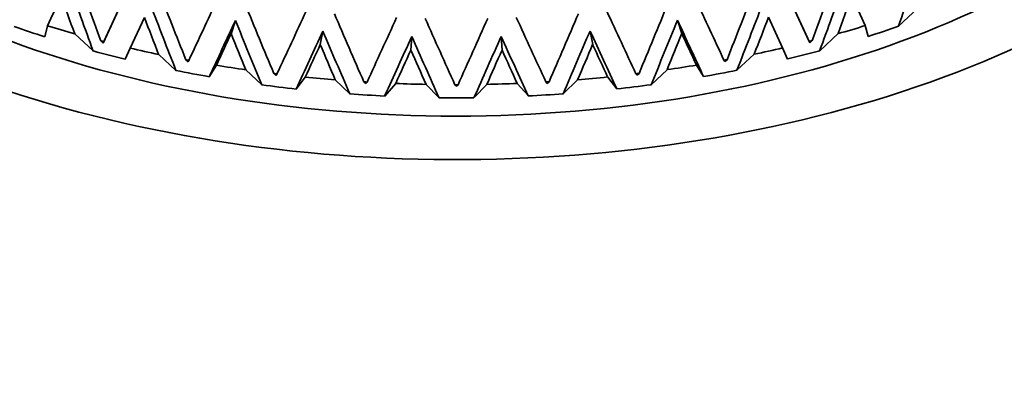
# Model space of a CAD drawing. Units: millimetres. Extents: x 0 to 1478, y 0 to 1758.
# Drawn here: x 1103 to 1118, y 439 to 444 of the extents above; entities that cross this region are included whole.
import ezdxf
from ezdxf import colors
from ezdxf.entities.mleader import LeaderData, LeaderLine
from ezdxf.math import Vec2, Vec3

# ---------------------------------------------------------------- set-up
doc = ezdxf.new("R2010")
doc.units = ezdxf.units.MM
doc.layers.add('DV7_Défaut', color=7, linetype='Continuous')
doc.layers.add('Défaut', color=7, linetype='Continuous')

# ---------------------------------------------------------------- blocks, each defined once
blk = doc.blocks.new('_DOT')
at = {"color": 0}
blk.add_line((0, 0), (-1, 0), dxfattribs=at)
at = {"color": 0, "const_width": 0.333}
blk.add_lwpolyline([(-0.1665, 0, 1), (0.1665, 0, 1)], format="xyb", close=True, dxfattribs=at)
blk = doc.blocks.new('SE6')
at = {"layer": 'DV7_Défaut', "color": 7, "linetype": 'Continuous', "lineweight": 35}
for p, q in [((1104.866, 445.065), (1104.449, 444.159)), ((1114.82, 444.163), (1114.403, 445.068)), ((1104.777, 444.871), (1104.369, 443.987)), ((1114.9, 443.991), (1114.493, 444.875)), ((1116.234, 444.216), (1116.523, 444.488)), ((1104.765, 443.89), (1104.976, 444.348)), ((1106.27, 444.106), (1106.335, 444.304)), ((1113, 444.108), (1112.935, 444.306)), ((1114.293, 444.352), (1114.505, 443.894)), ((1103.487, 444.06), (1103.531, 444.222)), ((1104.36, 443.967), (1104.449, 444.159)), ((1107.601, 443.943), (1107.641, 444.144)), ((1111.669, 443.945), (1111.63, 444.146)), ((1114.91, 443.971), (1114.82, 444.163)), ((1115.738, 444.226), (1115.781, 444.065)), ((1103.936, 444.103), (1104.211, 443.848)), ((1104.36, 443.967), (1104.325, 443.998)), ((1104.369, 443.987), (1104.36, 443.967)), ((1108.955, 443.862), (1108.968, 444.064)), ((1110.316, 443.862), (1110.302, 444.065)), ((1114.91, 443.971), (1114.9, 443.991)), ((1114.944, 444.002), (1114.91, 443.971)), ((1115.058, 443.851), (1115.333, 444.107)), ((1104.689, 443.725), (1104.765, 443.89)), ((1114.505, 443.894), (1114.58, 443.728)), ((1105.189, 443.797), (1105.447, 443.557)), ((1105.627, 443.686), (1105.595, 443.716)), ((1105.64, 443.707), (1105.627, 443.686)), ((1113.643, 443.689), (1113.629, 443.71)), ((1113.675, 443.718), (1113.643, 443.689)), ((1113.823, 443.56), (1114.081, 443.8)), ((1105.945, 443.464), (1106.052, 443.635)), ((1106.49, 443.567), (1106.729, 443.343)), ((1112.541, 443.345), (1112.78, 443.569)), ((1113.218, 443.637), (1113.325, 443.467)), ((1106.939, 443.484), (1106.909, 443.511)), ((1106.956, 443.506), (1106.939, 443.484)), ((1107.241, 443.28), (1107.378, 443.459)), ((1107.826, 443.418), (1108.043, 443.207)), ((1108.28, 443.362), (1108.253, 443.388)), ((1108.3, 443.385), (1108.28, 443.362)), ((1110.991, 443.363), (1110.97, 443.386)), ((1111.018, 443.389), (1110.991, 443.363)), ((1111.228, 443.209), (1111.444, 443.419)), ((1111.893, 443.46), (1112.03, 443.282)), ((1112.332, 443.486), (1112.315, 443.508)), ((1112.361, 443.513), (1112.332, 443.486)), ((1108.563, 443.176), (1108.728, 443.363)), ((1109.182, 443.35), (1109.374, 443.152)), ((1109.635, 443.321), (1109.611, 443.345)), ((1109.659, 443.345), (1109.635, 443.321)), ((1109.897, 443.152), (1110.089, 443.35)), ((1110.542, 443.364), (1110.708, 443.177))]:
    blk.add_line(p, q, dxfattribs=at)
for centre, radius, start, end in [((1109.618, 465.62), 22.274, 266.4865, 266.6086), ((1109.637, 465.614), 22.268, 273.4316, 273.5538), ((1109.627, 465.862), 22.517, 269.9593, 270.0806), ((1109.627, 465.231), 22.081, 269.3416, 270.699)]:
    blk.add_arc(centre, radius, start, end, dxfattribs=at)
for centre, major_axis, ratio, start_param, end_param in [((1109.627, 450.035), (-13.522, 0), 0.57735, 0, 3.370248), ((1109.627, 437.297), (-27.5, 0), 0.57735, 0, 4.031664), ((1109.627, 450.035), (12.399, 0), 0.57735, 3.580724, 5.844053), ((1109.627, 454.388), (-9.069, -33.637), 0.266423, 1.336096, 1.367937), ((1109.627, 455.378), (10.023, -33.752), 0.245273, -1.334629, -1.300562), ((1109.627, 455.343), (-10.023, -33.752), 0.245273, 1.301768, 1.335828), ((1109.627, 454.423), (9.831, -33.103), 0.245273, -1.351081, -1.319235), ((1109.627, 454.388), (-9.831, -33.103), 0.245273, 1.320462, 1.352303), ((1109.627, 455.378), (10.714, -33.165), 0.222025, -1.318105, -1.284037), ((1109.627, 455.343), (-10.714, -33.165), 0.222025, 1.285244, 1.319304), ((1109.627, 454.388), (-12.95, -27.38), 0.041743, -1.188185, -1.170722), ((1109.627, 454.423), (10.023, -33.752), 0.245273, -1.351092, -1.333627), ((1109.627, 455.343), (-12.953, -28.95), 0.038041, 1.174257, 1.208317), ((1109.627, 455.378), (12.953, -28.95), 0.038041, -1.207118, -1.173051), ((1109.627, 454.388), (-10.023, -33.752), 0.245273, 1.334828, 1.352291), ((1109.627, 454.423), (12.95, -27.38), 0.041743, 1.169522, 1.186987), ((1109.627, 454.423), (10.508, -32.527), 0.222025, -1.334556, -1.302711), ((1109.627, 455.378), (11.315, -32.538), 0.196697, -1.300777, -1.266709), ((1109.627, 455.343), (-12.811, -29.715), 0.074232, 1.193289, 1.227349), ((1109.627, 455.378), (12.811, -29.715), 0.074232, -1.226151, -1.192083), ((1109.627, 455.343), (-11.315, -32.538), 0.196697, 1.267916, 1.301976), ((1109.627, 454.388), (-10.508, -32.527), 0.222025, 1.303937, 1.335778), ((1109.627, 454.423), (10.714, -33.165), 0.222025, -1.334568, -1.317103), ((1109.627, 454.388), (-12.704, -28.393), 0.038041, 1.19295, 1.224792), ((1109.627, 454.423), (11.098, -31.913), 0.196697, -1.317228, -1.285382), ((1109.627, 455.378), (11.827, -31.876), 0.169289, -1.28276, -1.248692), ((1109.627, 455.343), (-12.576, -30.461), 0.108113, 1.212397, 1.246457), ((1109.627, 455.378), (12.248, -31.183), 0.139776, -1.264196, -1.230128), ((1109.627, 455.343), (-12.248, -31.183), 0.139776, 1.231335, 1.265395), ((1109.627, 455.378), (12.576, -30.461), 0.108113, -1.245258, -1.21119), ((1109.627, 455.343), (-11.827, -31.876), 0.169289, 1.249898, 1.283958), ((1109.627, 454.388), (-11.098, -31.913), 0.196697, 1.286609, 1.31845), ((1109.627, 454.423), (12.704, -28.393), 0.038041, -1.22357, -1.191724), ((1109.627, 454.388), (-10.714, -33.165), 0.222025, 1.318304, 1.335767), ((1109.627, 450.512), (-12.75, 0), 0.57735, 1.027295, 1.068327), ((1109.627, 450.851), (-13, 0), 0.57735, 1.082694, 1.117622), ((1109.627, 454.388), (-12.565, -29.144), 0.074232, 1.211983, 1.243824), ((1109.627, 454.423), (11.6, -31.263), 0.169289, -1.299211, -1.267365), ((1109.627, 454.388), (-11.6, -31.263), 0.169289, 1.268592, 1.300433), ((1109.627, 454.423), (12.565, -29.144), 0.074232, -1.242602, -1.210756), ((1109.627, 450.851), (13, 0), 0.57735, -1.116421, -1.081493), ((1109.627, 450.512), (12.75, 0), 0.57735, -1.067101, -1.026068), ((1109.627, 454.388), (-12.953, -28.95), 0.038041, 1.207317, 1.22478), ((1109.627, 454.423), (11.315, -32.538), 0.196697, -1.31724, -1.299775), ((1109.627, 454.388), (-12.334, -29.875), 0.108113, 1.23109, 1.262931), ((1109.627, 454.423), (12.012, -30.583), 0.139776, -1.280647, -1.248801), ((1109.627, 454.388), (-12.012, -30.583), 0.139776, 1.250028, 1.281869), ((1109.627, 454.423), (12.334, -29.875), 0.108113, -1.261709, -1.229863), ((1109.627, 454.388), (-11.315, -32.538), 0.196697, 1.300976, 1.318439), ((1109.627, 454.423), (12.953, -28.95), 0.038041, -1.223581, -1.206116), ((1109.627, 450.512), (-12.75, 0), 0.57735, 1.132014, 1.173047), ((1109.627, 450.851), (-13, 0), 0.57735, 1.187414, 1.222341), ((1109.627, 454.388), (-12.811, -29.715), 0.074232, 1.22635, 1.243812), ((1109.627, 454.423), (11.827, -31.876), 0.169289, -1.299223, -1.281758), ((1109.627, 454.388), (-12.576, -30.461), 0.108113, 1.245457, 1.26292), ((1109.627, 454.423), (12.248, -31.183), 0.139776, -1.280659, -1.263194), ((1109.627, 454.388), (-12.248, -31.183), 0.139776, 1.264395, 1.281857), ((1109.627, 454.423), (12.576, -30.461), 0.108113, -1.261721, -1.244256), ((1109.627, 454.388), (-11.827, -31.876), 0.169289, 1.282959, 1.300421), ((1109.627, 454.423), (12.811, -29.715), 0.074232, -1.242614, -1.225149), ((1109.627, 450.851), (13, 0), 0.57735, -1.221141, -1.186213), ((1109.627, 450.512), (12.75, 0), 0.57735, -1.17182, -1.130788), ((1109.627, 450.512), (-12.75, 0), 0.57735, 1.236734, 1.277767), ((1109.627, 450.851), (-13, 0), 0.57735, 1.292134, 1.327061), ((1109.627, 450.851), (13, 0), 0.57735, -1.32586, -1.290933), ((1109.627, 450.512), (12.75, 0), 0.57735, -1.27654, -1.235507), ((1109.627, 450.851), (-13, 0), 0.57735, 1.396853, 1.431781), ((1109.627, 450.851), (13, 0), 0.57735, -1.43058, -1.395652), ((1109.627, 450.512), (-12.75, 0), 0.57735, 1.341454, 1.382487), ((1109.627, 450.851), (-13, 0), 0.57735, 1.501573, 1.536501), ((1109.627, 450.851), (13, 0), 0.57735, 4.747886, 4.782813), ((1109.627, 450.512), (12.75, 0), 0.57735, -1.38126, -1.340227), ((1109.627, 450.512), (-12.75, 0), 0.57735, 1.446174, 1.487206), ((1109.627, 450.512), (12.75, 0), 0.57735, -1.48598, -1.444947)]:
    blk.add_ellipse(centre, major_axis=major_axis, ratio=ratio, start_param=start_param, end_param=end_param, dxfattribs=at)
at = {"layer": 'DV7_Défaut', "color": 7, "linetype": 'Continuous', "lineweight": 18}
for centre, major_axis, start_param, end_param in [((1109.627, 441.149), (-22.5, 0), 0, 3.141593), ((1109.627, 441.412), (22.383, 0), 3.270937, 6.086657)]:
    blk.add_ellipse(centre, major_axis=major_axis, ratio=0.57735, start_param=start_param, end_param=end_param, dxfattribs=at)
for points, knots in [([(1063.283, 439.535), (1068.516, 442.927), (1073.748, 446.318), (1078.98, 449.71), (1094.474, 459.753), (1109.968, 469.795), (1125.461, 479.838)], [0, 0, 0, 0, 0.252453, 0.252453, 0.252453, 1, 1, 1, 1]), ([(1125.61, 479.593), (1125.521, 479.536), (1125.433, 479.478), (1125.344, 479.421), (1124.989, 479.191), (1124.635, 478.961), (1124.28, 478.731), (1122.861, 477.811), (1121.442, 476.892), (1120.023, 475.972), (1114.348, 472.293), (1108.672, 468.615), (1102.996, 464.936), (1089.808, 456.388), (1076.62, 447.84), (1063.433, 439.292)], [0, 0, 0, 0, 0.004279, 0.004279, 0.004279, 0.021394, 0.021394, 0.021394, 0.089856, 0.089856, 0.089856, 0.363703, 0.363703, 0.363703, 1, 1, 1, 1])]:
    blk.add_open_spline(points, degree=3, knots=knots, dxfattribs=at)
at = {"layer": 'DV7_Défaut', "color": 7, "linetype": 'Continuous', "lineweight": 35}
for points in [[(1104.369, 443.987), (1104.347, 443.993), (1104.325, 443.998)], [(1114.944, 444.002), (1114.922, 443.996), (1114.9, 443.991)], [(1105.64, 443.707), (1105.618, 443.711), (1105.595, 443.716)], [(1113.675, 443.718), (1113.652, 443.714), (1113.629, 443.71)], [(1106.956, 443.506), (1106.932, 443.509), (1106.909, 443.511)], [(1112.361, 443.513), (1112.338, 443.51), (1112.315, 443.508)]]:
    blk.add_open_spline(points, degree=2, dxfattribs=at)

msp = doc.modelspace()

# ---------------------------------------------------------------- block references
at = {"layer": 'Défaut'}
msp.add_blockref('SE6', (0, 0), dxfattribs=at)

# ---------------------------------------------------------------- leaders
at = {"layer": 'Défaut', "color": 7, "linetype": 'Continuous', "lineweight": 18}
ml = msp.add_multileader_mtext('Standard', dxfattribs=at)
ml.set_content('{\\pxsm0.9;\\fSolid Edge ISO|b1||i0||c0|p34;\\W1.;18/08/2017\\P}', color=256)
ml.set_leader_properties()
ml.set_arrow_properties(name='DOT')
ml.build(insert=Vec2(0, 0))
ml.multileader.update_dxf_attribs({"leader_type": 0, "dogleg_length": 0, "arrow_head_size": 12})
ctx = ml.context
ctx.base_point, ctx.char_height, ctx.arrow_head_size, ctx.landing_gap_size = Vec3(1390.407, 1750.708), 12, 12, 4.2
notes = []
notes.append((ctx, [(0, (0, 0, 0), (0, 0), (1, 0), 1, [])]))
ctx.mtext.insert = Vec3(1392.407, 1756.828)
for ctx, leaders in notes:
    for number, flags, end, landing, length, lines in leaders:
        leader = LeaderData()
        leader.index, (leader.has_last_leader_line, leader.has_dogleg_vector, leader.attachment_direction) = number, flags
        leader.last_leader_point, leader.dogleg_vector, leader.dogleg_length = Vec3(end), Vec3(landing), length
        for number, points, colour, breaks in lines:
            line = LeaderLine()
            line.index, line.vertices, line.color, line.breaks = number, Vec3.list(points), colors.encode_raw_color(colour), breaks
            leader.lines.append(line)
        ctx.leaders.append(leader)

doc.saveas('drawing.dxf')
